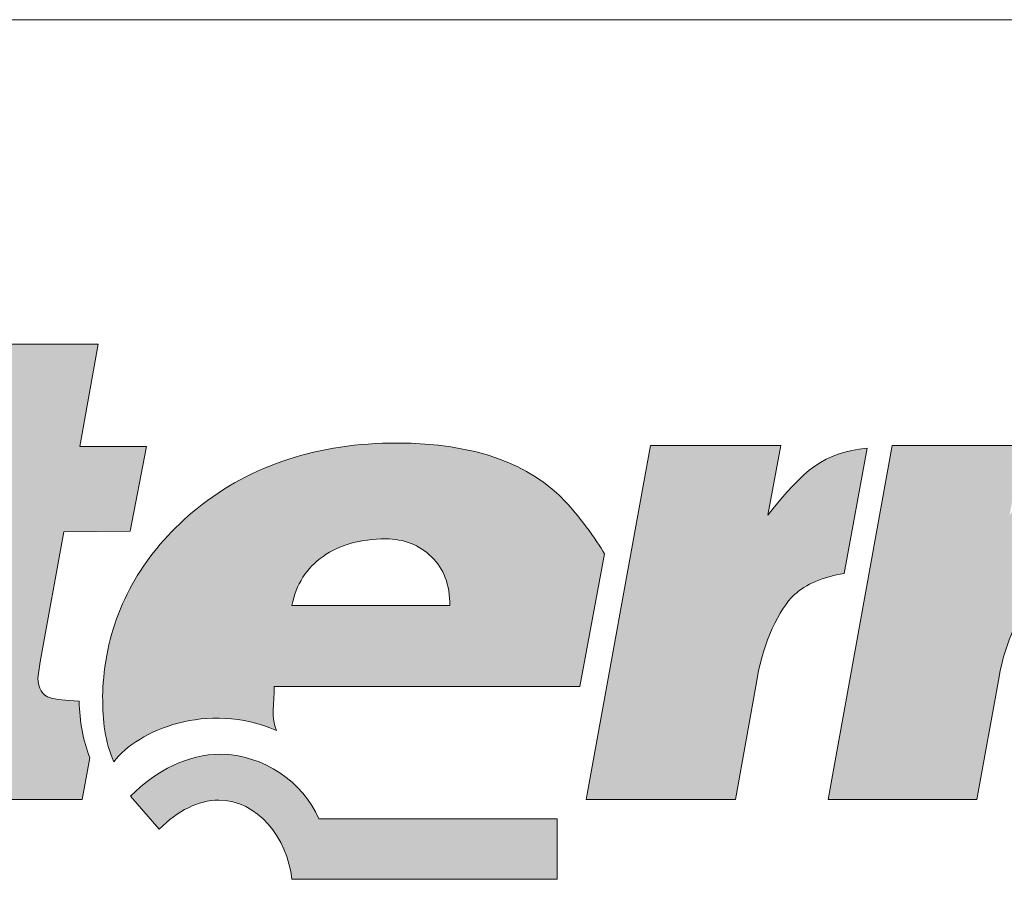
# Paper-space layout 'Elrendezés1' of a CAD drawing. Units: metres. Extents: x 9 to 286, y 7 to 197.
# Drawn here: x 43 to 60, y 182 to 197 of the extents above; entities that cross this region are included whole.
import ezdxf

# ---------------------------------------------------------------- set-up
doc = ezdxf.new("R2010")
doc.units = ezdxf.units.M
doc.header["$LTSCALE"] = 0.05
doc.layers.get('0').update_dxf_attribs({"linetype": 'CONTINUOUS'})
doc.layers.add('Layer 1', color=7, linetype='CONTINUOUS')

psp = doc.layouts.new('Elrendezés1')

# ---------------------------------------------------------------- hatches: boundary and pattern name
at = {"linetype": 'Continuous', "lineweight": 9}
h = psp.add_hatch(color=256, dxfattribs=at)
h.dxf.hatch_style = 1
edge = h.paths.add_edge_path()
edge.add_spline(control_points=[(40.854, 190.635), (40.854, 190.635), (41.16, 192.376), (41.16, 192.376)], knot_values=[0.25, 0.25, 0.25, 0.25, 0.5, 0.5, 0.5, 0.5], degree=3, periodic=0)
edge.add_spline(control_points=[(41.16, 192.376), (41.16, 192.376), (38.705, 192.376), (38.705, 192.376)], knot_values=[0, 0, 0, 0, 0.25, 0.25, 0.25, 0.25], degree=3, periodic=0)
edge.add_spline(control_points=[(38.705, 192.376), (38.705, 192.376), (38.399, 190.635), (38.399, 190.635)], knot_values=[0.75, 0.75, 0.75, 0.75, 1, 1, 1, 1], degree=3, periodic=0)
edge.add_spline(control_points=[(38.399, 190.635), (38.399, 190.635), (40.854, 190.635), (40.854, 190.635)], knot_values=[0.5, 0.5, 0.5, 0.5, 0.75, 0.75, 0.75, 0.75], degree=3, periodic=0)
edge = h.paths.add_edge_path()
edge.add_spline(control_points=[(39.962, 188.053), (39.627, 188.05), (39.534, 188.063), (39.646, 188.468)], knot_values=[0.285714, 0.285714, 0.285714, 0.285714, 0.428571, 0.428571, 0.428571, 0.428571], degree=3, periodic=0)
edge.add_spline(control_points=[(39.646, 188.468), (39.646, 188.468), (39.923, 189.909), (39.923, 189.909)], knot_values=[0.142857, 0.142857, 0.142857, 0.142857, 0.285714, 0.285714, 0.285714, 0.285714], degree=3, periodic=0)
edge.add_spline(control_points=[(39.923, 189.909), (39.923, 189.909), (38.268, 189.909), (38.268, 189.909)], knot_values=[0, 0, 0, 0, 0.142857, 0.142857, 0.142857, 0.142857], degree=3, periodic=0)
edge.add_spline(control_points=[(38.268, 189.909), (38.268, 189.909), (37.162, 183.807), (37.162, 183.807)], knot_values=[0.857143, 0.857143, 0.857143, 0.857143, 1, 1, 1, 1], degree=3, periodic=0)
edge.add_spline(control_points=[(37.162, 183.807), (37.162, 183.807), (39.62, 183.807), (39.62, 183.807)], knot_values=[0.714286, 0.714286, 0.714286, 0.714286, 0.857143, 0.857143, 0.857143, 0.857143], degree=3, periodic=0)
edge.add_spline(control_points=[(39.62, 183.807), (39.62, 183.807), (40.37, 188.056), (40.37, 188.056)], knot_values=[0.571429, 0.571429, 0.571429, 0.571429, 0.714286, 0.714286, 0.714286, 0.714286], degree=3, periodic=0)
edge.add_spline(control_points=[(40.37, 188.056), (40.37, 188.056), (39.962, 188.053), (39.962, 188.053)], knot_values=[0.428571, 0.428571, 0.428571, 0.428571, 0.571429, 0.571429, 0.571429, 0.571429], degree=3, periodic=0)
edge = h.paths.add_edge_path()
edge.add_spline(control_points=[(42.969, 186.172), (42.969, 186.172), (43.374, 188.407), (43.374, 188.407)], knot_values=[0.8, 0.8, 0.8, 0.8, 0.85, 0.85, 0.85, 0.85], degree=3, periodic=0)
edge.add_spline(control_points=[(43.374, 188.407), (43.374, 188.407), (44.515, 188.417), (44.515, 188.417)], knot_values=[0.75, 0.75, 0.75, 0.75, 0.8, 0.8, 0.8, 0.8], degree=3, periodic=0)
edge.add_spline(control_points=[(44.515, 188.417), (44.515, 188.417), (44.795, 189.873), (44.795, 189.873)], knot_values=[0.7, 0.7, 0.7, 0.7, 0.75, 0.75, 0.75, 0.75], degree=3, periodic=0)
edge.add_spline(control_points=[(44.795, 189.873), (44.795, 189.873), (43.65, 189.877), (43.65, 189.877)], knot_values=[0.65, 0.65, 0.65, 0.65, 0.7, 0.7, 0.7, 0.7], degree=3, periodic=0)
edge.add_spline(control_points=[(43.65, 189.877), (43.65, 189.877), (43.963, 191.636), (43.963, 191.636)], knot_values=[0.6, 0.6, 0.6, 0.6, 0.65, 0.65, 0.65, 0.65], degree=3, periodic=0)
edge.add_spline(control_points=[(43.963, 191.636), (43.963, 191.636), (41.512, 191.636), (41.512, 191.636)], knot_values=[0.55, 0.55, 0.55, 0.55, 0.6, 0.6, 0.6, 0.6], degree=3, periodic=0)
edge.add_spline(control_points=[(41.512, 191.636), (41.512, 191.636), (41.202, 189.87), (41.202, 189.87)], knot_values=[0.5, 0.5, 0.5, 0.5, 0.55, 0.55, 0.55, 0.55], degree=3, periodic=0)
edge.add_spline(control_points=[(41.202, 189.87), (41.202, 189.87), (40.271, 189.873), (40.271, 189.873)], knot_values=[0.45, 0.45, 0.45, 0.45, 0.5, 0.5, 0.5, 0.5], degree=3, periodic=0)
edge.add_spline(control_points=[(40.271, 189.873), (40.271, 189.873), (39.992, 188.417), (39.992, 188.417)], knot_values=[0.4, 0.4, 0.4, 0.4, 0.45, 0.45, 0.45, 0.45], degree=3, periodic=0)
edge.add_spline(control_points=[(39.992, 188.417), (39.992, 188.417), (40.89, 188.41), (40.89, 188.41)], knot_values=[0.35, 0.35, 0.35, 0.35, 0.4, 0.4, 0.4, 0.4], degree=3, periodic=0)
edge.add_spline(control_points=[(40.89, 188.41), (40.89, 188.41), (40.416, 185.799), (40.416, 185.799)], knot_values=[0.3, 0.3, 0.3, 0.3, 0.35, 0.35, 0.35, 0.35], degree=3, periodic=0)
edge.add_spline(control_points=[(40.416, 185.799), (40.347, 185.448), (40.308, 185.152), (40.308, 184.926)], knot_values=[0.25, 0.25, 0.25, 0.25, 0.3, 0.3, 0.3, 0.3], degree=3, periodic=0)
edge.add_spline(control_points=[(40.308, 184.926), (40.308, 184.476), (40.452, 184.173), (40.742, 184.027)], knot_values=[0.2, 0.2, 0.2, 0.2, 0.25, 0.25, 0.25, 0.25], degree=3, periodic=0)
edge.add_spline(control_points=[(40.742, 184.027), (41.028, 183.88), (41.551, 183.807), (42.301, 183.807)], knot_values=[0.15, 0.15, 0.15, 0.15, 0.2, 0.2, 0.2, 0.2], degree=3, periodic=0)
edge.add_spline(control_points=[(42.301, 183.807), (42.301, 183.807), (43.69, 183.807), (43.69, 183.807)], knot_values=[0.1, 0.1, 0.1, 0.1, 0.15, 0.15, 0.15, 0.15], degree=3, periodic=0)
edge.add_spline(control_points=[(43.69, 183.807), (43.69, 183.807), (43.821, 184.524), (43.821, 184.524)], knot_values=[0.05, 0.05, 0.05, 0.05, 0.1, 0.1, 0.1, 0.1], degree=3, periodic=0)
edge.add_spline(control_points=[(43.821, 184.524), (43.706, 184.82), (43.644, 185.146), (43.637, 185.499)], knot_values=[0, 0, 0, 0, 0.05, 0.05, 0.05, 0.05], degree=3, periodic=0)
edge.add_spline(control_points=[(43.637, 185.499), (43.403, 185.512), (43.239, 185.528), (43.143, 185.554)], knot_values=[0.95, 0.95, 0.95, 0.95, 1, 1, 1, 1], degree=3, periodic=0)
edge.add_spline(control_points=[(43.143, 185.554), (43.002, 185.598), (42.93, 185.713), (42.93, 185.895)], knot_values=[0.9, 0.9, 0.9, 0.9, 0.95, 0.95, 0.95, 0.95], degree=3, periodic=0)
edge.add_spline(control_points=[(42.93, 185.895), (42.93, 185.895), (42.969, 186.172), (42.969, 186.172)], knot_values=[0.85, 0.85, 0.85, 0.85, 0.9, 0.9, 0.9, 0.9], degree=3, periodic=0)
h = psp.add_hatch(color=256, dxfattribs=at)
h.dxf.hatch_style = 1
edge = h.paths.add_edge_path()
edge.add_spline(control_points=[(46.993, 185.751), (46.993, 185.751), (52.247, 185.751), (52.247, 185.751)], knot_values=[0.7, 0.7, 0.7, 0.7, 0.8, 0.8, 0.8, 0.8], degree=3, periodic=0)
edge.add_spline(control_points=[(52.247, 185.751), (52.247, 185.751), (52.668, 188.031), (52.668, 188.031)], knot_values=[0.6, 0.6, 0.6, 0.6, 0.7, 0.7, 0.7, 0.7], degree=3, periodic=0)
edge.add_spline(control_points=[(52.668, 188.031), (52.553, 188.251), (52.171, 188.748), (52.013, 188.914)], knot_values=[0.5, 0.5, 0.5, 0.5, 0.6, 0.6, 0.6, 0.6], degree=3, periodic=0)
edge.add_spline(control_points=[(52.013, 188.914), (51.401, 189.58), (50.414, 189.934), (49.108, 189.934)], knot_values=[0.4, 0.4, 0.4, 0.4, 0.5, 0.5, 0.5, 0.5], degree=3, periodic=0)
edge.add_spline(control_points=[(49.108, 189.934), (47.753, 189.934), (46.598, 189.561), (45.667, 188.809)], knot_values=[0.3, 0.3, 0.3, 0.3, 0.4, 0.4, 0.4, 0.4], degree=3, periodic=0)
edge.add_spline(control_points=[(45.667, 188.809), (44.831, 188.133), (44.292, 187.266), (44.111, 186.281)], knot_values=[0.2, 0.2, 0.2, 0.2, 0.3, 0.3, 0.3, 0.3], degree=3, periodic=0)
edge.add_spline(control_points=[(44.111, 186.281), (44.068, 186.019), (44.042, 185.77), (44.042, 185.582)], knot_values=[0.1, 0.1, 0.1, 0.1, 0.2, 0.2, 0.2, 0.2], degree=3, periodic=0)
edge.add_spline(control_points=[(44.042, 185.582), (44.042, 185.142), (44.078, 184.808), (44.236, 184.457)], knot_values=[0, 0, 0, 0, 0.1, 0.1, 0.1, 0.1], degree=3, periodic=0)
edge.add_spline(control_points=[(44.236, 184.457), (44.647, 184.996), (45.841, 185.506), (47.029, 184.993)], knot_values=[0.9, 0.9, 0.9, 0.9, 1, 1, 1, 1], degree=3, periodic=0)
edge.add_spline(control_points=[(47.029, 184.993), (46.933, 185.19), (46.993, 185.468), (46.993, 185.751)], knot_values=[0.8, 0.8, 0.8, 0.8, 0.9, 0.9, 0.9, 0.9], degree=3, periodic=0)
edge = h.paths.add_edge_path(flags=16)
edge.add_spline(control_points=[(50.013, 187.141), (50.013, 187.141), (47.295, 187.141), (47.295, 187.141)], knot_values=[0, 0, 0, 0, 0.2, 0.2, 0.2, 0.2], degree=3, periodic=0)
edge.add_spline(control_points=[(47.295, 187.141), (47.368, 187.505), (47.549, 187.789), (47.832, 187.986)], knot_values=[0.8, 0.8, 0.8, 0.8, 1, 1, 1, 1], degree=3, periodic=0)
edge.add_spline(control_points=[(47.832, 187.986), (48.118, 188.187), (48.473, 188.286), (48.907, 188.286)], knot_values=[0.6, 0.6, 0.6, 0.6, 0.8, 0.8, 0.8, 0.8], degree=3, periodic=0)
edge.add_spline(control_points=[(48.907, 188.286), (49.226, 188.286), (49.49, 188.184), (49.697, 187.977)], knot_values=[0.4, 0.4, 0.4, 0.4, 0.6, 0.6, 0.6, 0.6], degree=3, periodic=0)
edge.add_spline(control_points=[(49.697, 187.977), (49.907, 187.776), (50.013, 187.495), (50.013, 187.141)], knot_values=[0.2, 0.2, 0.2, 0.2, 0.4, 0.4, 0.4, 0.4], degree=3, periodic=0)
edge = h.paths.add_edge_path()
edge.add_spline(control_points=[(51.857, 183.475), (51.857, 183.475), (47.758, 183.475), (47.758, 183.475)], knot_values=[0.625, 0.625, 0.625, 0.625, 0.75, 0.75, 0.75, 0.75], degree=3, periodic=0)
edge.add_spline(control_points=[(47.758, 183.475), (47.488, 184.112), (46.804, 184.574), (46.074, 184.587)], knot_values=[0.5, 0.5, 0.5, 0.5, 0.625, 0.625, 0.625, 0.625], degree=3, periodic=0)
edge.add_spline(control_points=[(46.074, 184.587), (45.504, 184.578), (44.971, 184.319), (44.521, 183.864)], knot_values=[0.375, 0.375, 0.375, 0.375, 0.5, 0.5, 0.5, 0.5], degree=3, periodic=0)
edge.add_spline(control_points=[(44.521, 183.864), (44.521, 183.864), (45.014, 183.296), (45.014, 183.296)], knot_values=[0.25, 0.25, 0.25, 0.25, 0.375, 0.375, 0.375, 0.375], degree=3, periodic=0)
edge.add_spline(control_points=[(45.014, 183.296), (45.34, 183.615), (45.685, 183.797), (46.037, 183.797)], knot_values=[0.125, 0.125, 0.125, 0.125, 0.25, 0.25, 0.25, 0.25], degree=3, periodic=0)
edge.add_spline(control_points=[(46.037, 183.797), (46.702, 183.797), (47.218, 183.153), (47.294, 182.435)], knot_values=[0, 0, 0, 0, 0.125, 0.125, 0.125, 0.125], degree=3, periodic=0)
edge.add_spline(control_points=[(47.294, 182.435), (47.294, 182.435), (51.857, 182.435), (51.857, 182.435)], knot_values=[0.875, 0.875, 0.875, 0.875, 1, 1, 1, 1], degree=3, periodic=0)
edge.add_spline(control_points=[(51.857, 182.435), (51.857, 182.435), (51.857, 183.475), (51.857, 183.475)], knot_values=[0.75, 0.75, 0.75, 0.75, 0.875, 0.875, 0.875, 0.875], degree=3, periodic=0)
edge = h.paths.add_edge_path()
edge.add_spline(control_points=[(53.464, 189.889), (53.464, 189.889), (52.358, 183.807), (52.358, 183.807)], knot_values=[0.555556, 0.555556, 0.555556, 0.555556, 0.666667, 0.666667, 0.666667, 0.666667], degree=3, periodic=0)
edge.add_spline(control_points=[(52.358, 183.807), (52.358, 183.807), (54.921, 183.807), (54.921, 183.807)], knot_values=[0.444444, 0.444444, 0.444444, 0.444444, 0.555556, 0.555556, 0.555556, 0.555556], degree=3, periodic=0)
edge.add_spline(control_points=[(54.921, 183.807), (54.921, 183.807), (55.3, 185.914), (55.3, 185.914)], knot_values=[0.333333, 0.333333, 0.333333, 0.333333, 0.444444, 0.444444, 0.444444, 0.444444], degree=3, periodic=0)
edge.add_spline(control_points=[(55.3, 185.914), (55.402, 186.497), (55.665, 187.078), (55.938, 187.329)], knot_values=[0.222222, 0.222222, 0.222222, 0.222222, 0.333333, 0.333333, 0.333333, 0.333333], degree=3, periodic=0)
edge.add_spline(control_points=[(55.938, 187.329), (56.129, 187.505), (56.428, 187.639), (56.79, 187.69)], knot_values=[0.111111, 0.111111, 0.111111, 0.111111, 0.222222, 0.222222, 0.222222, 0.222222], degree=3, periodic=0)
edge.add_spline(control_points=[(56.79, 187.69), (56.79, 187.69), (57.185, 189.848), (57.185, 189.848)], knot_values=[0, 0, 0, 0, 0.111111, 0.111111, 0.111111, 0.111111], degree=3, periodic=0)
edge.add_spline(control_points=[(57.185, 189.848), (56.431, 189.762), (56.112, 189.488), (55.481, 188.697)], knot_values=[0.888889, 0.888889, 0.888889, 0.888889, 1, 1, 1, 1], degree=3, periodic=0)
edge.add_spline(control_points=[(55.481, 188.697), (55.481, 188.697), (55.704, 189.889), (55.704, 189.889)], knot_values=[0.777778, 0.777778, 0.777778, 0.777778, 0.888889, 0.888889, 0.888889, 0.888889], degree=3, periodic=0)
edge.add_spline(control_points=[(55.704, 189.889), (55.704, 189.889), (53.464, 189.889), (53.464, 189.889)], knot_values=[0.666667, 0.666667, 0.666667, 0.666667, 0.777778, 0.777778, 0.777778, 0.777778], degree=3, periodic=0)
h = psp.add_hatch(color=256, dxfattribs=at)
h.dxf.hatch_style = 1
edge = h.paths.add_edge_path()
edge.add_spline(control_points=[(59.636, 188.697), (59.636, 188.697), (59.859, 189.889), (59.859, 189.889)], knot_values=[0.8, 0.8, 0.8, 0.8, 0.866667, 0.866667, 0.866667, 0.866667], degree=3, periodic=0)
edge.add_spline(control_points=[(59.859, 189.889), (59.859, 189.889), (57.619, 189.889), (57.619, 189.889)], knot_values=[0.733333, 0.733333, 0.733333, 0.733333, 0.8, 0.8, 0.8, 0.8], degree=3, periodic=0)
edge.add_spline(control_points=[(57.619, 189.889), (57.619, 189.889), (56.514, 183.807), (56.514, 183.807)], knot_values=[0.666667, 0.666667, 0.666667, 0.666667, 0.733333, 0.733333, 0.733333, 0.733333], degree=3, periodic=0)
edge.add_spline(control_points=[(56.514, 183.807), (56.514, 183.807), (59.073, 183.807), (59.073, 183.807)], knot_values=[0.6, 0.6, 0.6, 0.6, 0.666667, 0.666667, 0.666667, 0.666667], degree=3, periodic=0)
edge.add_spline(control_points=[(59.073, 183.807), (59.073, 183.807), (59.455, 185.914), (59.455, 185.914)], knot_values=[0.533333, 0.533333, 0.533333, 0.533333, 0.6, 0.6, 0.6, 0.6], degree=3, periodic=0)
edge.add_spline(control_points=[(59.455, 185.914), (59.557, 186.497), (59.82, 187.078), (60.093, 187.329)], knot_values=[0.466667, 0.466667, 0.466667, 0.466667, 0.533333, 0.533333, 0.533333, 0.533333], degree=3, periodic=0)
edge.add_spline(control_points=[(60.093, 187.329), (60.333, 187.553), (60.603, 187.664), (61.1, 187.664)], knot_values=[0.4, 0.4, 0.4, 0.4, 0.466667, 0.466667, 0.466667, 0.466667], degree=3, periodic=0)
edge.add_spline(control_points=[(61.1, 187.664), (61.258, 187.664), (61.06, 187.69), (61.264, 187.642)], knot_values=[0.333333, 0.333333, 0.333333, 0.333333, 0.4, 0.4, 0.4, 0.4], degree=3, periodic=0)
edge.add_spline(control_points=[(61.264, 187.642), (61.264, 187.642), (61.3, 187.785), (61.3, 187.785)], knot_values=[0.266667, 0.266667, 0.266667, 0.266667, 0.333333, 0.333333, 0.333333, 0.333333], degree=3, periodic=0)
edge.add_spline(control_points=[(61.3, 187.785), (61.3, 187.785), (60.896, 187.785), (60.896, 187.785)], knot_values=[0.2, 0.2, 0.2, 0.2, 0.266667, 0.266667, 0.266667, 0.266667], degree=3, periodic=0)
edge.add_spline(control_points=[(60.896, 187.785), (60.735, 187.804), (60.593, 187.887), (60.606, 188.066)], knot_values=[0.133333, 0.133333, 0.133333, 0.133333, 0.2, 0.2, 0.2, 0.2], degree=3, periodic=0)
edge.add_spline(control_points=[(60.606, 188.066), (60.758, 188.713), (61.087, 189.201), (61.639, 189.555)], knot_values=[0.066667, 0.066667, 0.066667, 0.066667, 0.133333, 0.133333, 0.133333, 0.133333], degree=3, periodic=0)
edge.add_spline(control_points=[(61.639, 189.555), (61.794, 189.654), (61.962, 189.743), (62.146, 189.819)], knot_values=[0, 0, 0, 0, 0.066667, 0.066667, 0.066667, 0.066667], degree=3, periodic=0)
edge.add_spline(control_points=[(62.146, 189.819), (62.146, 189.819), (62.156, 189.883), (62.156, 189.883)], knot_values=[0.933333, 0.933333, 0.933333, 0.933333, 0.999999, 0.999999, 0.999999, 0.999999], degree=3, periodic=0)
edge.add_spline(control_points=[(62.156, 189.883), (60.754, 189.883), (60.458, 189.727), (59.636, 188.697)], knot_values=[0.866667, 0.866667, 0.866667, 0.866667, 0.933333, 0.933333, 0.933333, 0.933333], degree=3, periodic=0)

# ---------------------------------------------------------------- linework, layer by layer
at = {"linetype": 'Continuous', "lineweight": 18}
psp.add_line((8.73, 197.211), (285.73, 197.211), dxfattribs=at)
at = {"layer": 'Layer 1', "lineweight": 5}
for points in [[(41.512, 191.636), (41.512, 191.636), (43.963, 191.636), (43.963, 191.636)], [(43.963, 191.636), (43.963, 191.636), (43.65, 189.877), (43.65, 189.877)], [(43.65, 189.877), (43.65, 189.877), (44.795, 189.873), (44.795, 189.873)], [(44.795, 189.873), (44.795, 189.873), (44.515, 188.417), (44.515, 188.417)], [(52.358, 183.807), (52.358, 183.807), (53.464, 189.889), (53.464, 189.889)], [(53.464, 189.889), (53.464, 189.889), (55.704, 189.889), (55.704, 189.889)], [(55.704, 189.889), (55.704, 189.889), (55.481, 188.697), (55.481, 188.697)], [(55.481, 188.697), (56.112, 189.488), (56.431, 189.762), (57.185, 189.848)], [(56.514, 183.807), (56.514, 183.807), (57.619, 189.889), (57.619, 189.889)], [(57.185, 189.848), (57.185, 189.848), (56.79, 187.69), (56.79, 187.69)], [(57.619, 189.889), (57.619, 189.889), (59.859, 189.889), (59.859, 189.889)], [(44.111, 186.281), (44.292, 187.266), (44.831, 188.133), (45.667, 188.809)], [(52.013, 188.914), (52.171, 188.748), (52.553, 188.251), (52.668, 188.031)], [(43.374, 188.407), (43.374, 188.407), (42.969, 186.172), (42.969, 186.172)], [(44.515, 188.417), (44.515, 188.417), (43.374, 188.407), (43.374, 188.407)], [(47.832, 187.986), (47.549, 187.789), (47.368, 187.505), (47.295, 187.141)], [(50.013, 187.141), (50.013, 187.495), (49.907, 187.776), (49.697, 187.977)], [(52.668, 188.031), (52.668, 188.031), (52.247, 185.751), (52.247, 185.751)], [(56.79, 187.69), (56.428, 187.639), (56.129, 187.505), (55.938, 187.329)], [(55.938, 187.329), (55.665, 187.078), (55.402, 186.497), (55.3, 185.914)], [(60.093, 187.329), (59.82, 187.078), (59.557, 186.497), (59.455, 185.914)], [(47.295, 187.141), (47.295, 187.141), (50.013, 187.141), (50.013, 187.141)], [(42.969, 186.172), (42.969, 186.172), (42.93, 185.895), (42.93, 185.895)], [(42.93, 185.895), (42.93, 185.713), (43.002, 185.598), (43.143, 185.554)], [(55.3, 185.914), (55.3, 185.914), (54.921, 183.807), (54.921, 183.807)], [(59.455, 185.914), (59.455, 185.914), (59.073, 183.807), (59.073, 183.807)], [(46.993, 185.751), (46.993, 185.468), (46.933, 185.19), (47.029, 184.993)], [(52.247, 185.751), (52.247, 185.751), (46.993, 185.751), (46.993, 185.751)], [(43.143, 185.554), (43.239, 185.528), (43.403, 185.512), (43.637, 185.499)], [(43.637, 185.499), (43.644, 185.146), (43.706, 184.82), (43.821, 184.524)], [(47.029, 184.993), (45.841, 185.506), (44.647, 184.996), (44.236, 184.457)], [(44.521, 183.864), (44.971, 184.319), (45.504, 184.578), (46.074, 184.587)], [(46.074, 184.587), (46.804, 184.574), (47.488, 184.112), (47.758, 183.475)], [(43.821, 184.524), (43.821, 184.524), (43.69, 183.807), (43.69, 183.807)], [(45.014, 183.296), (45.014, 183.296), (44.521, 183.864), (44.521, 183.864)], [(43.69, 183.807), (43.69, 183.807), (42.301, 183.807), (42.301, 183.807)], [(54.921, 183.807), (54.921, 183.807), (52.358, 183.807), (52.358, 183.807)], [(59.073, 183.807), (59.073, 183.807), (56.514, 183.807), (56.514, 183.807)], [(47.758, 183.475), (47.758, 183.475), (51.857, 183.475), (51.857, 183.475)], [(51.857, 183.475), (51.857, 183.475), (51.857, 182.435), (51.857, 182.435)], [(51.857, 182.435), (51.857, 182.435), (47.294, 182.435), (47.294, 182.435)]]:
    psp.add_open_spline(points, degree=3, dxfattribs=at)
for points, knots in [([(45.667, 188.809), (46.598, 189.561), (47.753, 189.934), (49.108, 189.934), (49.108, 189.934), (50.414, 189.934), (51.401, 189.58), (52.013, 188.914)], [0.3, 0.3, 0.3, 0.3, 0.4, 0.4, 0.4, 0.4, 0.5, 0.5, 0.5, 0.5]), ([(49.697, 187.977), (49.49, 188.184), (49.226, 188.286), (48.907, 188.286), (48.907, 188.286), (48.473, 188.286), (48.118, 188.187), (47.832, 187.986)], [0.4, 0.4, 0.4, 0.4, 0.6, 0.6, 0.6, 0.6, 0.8, 0.8, 0.8, 0.8]), ([(44.236, 184.457), (44.078, 184.808), (44.042, 185.142), (44.042, 185.582), (44.042, 185.582), (44.042, 185.77), (44.068, 186.019), (44.111, 186.281)], [0, 0, 0, 0, 0.1, 0.1, 0.1, 0.1, 0.2, 0.2, 0.2, 0.2]), ([(47.294, 182.435), (47.218, 183.153), (46.702, 183.797), (46.037, 183.797), (46.037, 183.797), (45.685, 183.797), (45.34, 183.615), (45.014, 183.296)], [0, 0, 0, 0, 0.125, 0.125, 0.125, 0.125, 0.25, 0.25, 0.25, 0.25])]:
    psp.add_open_spline(points, degree=3, knots=knots, dxfattribs=at)

doc.saveas('drawing.dxf')
